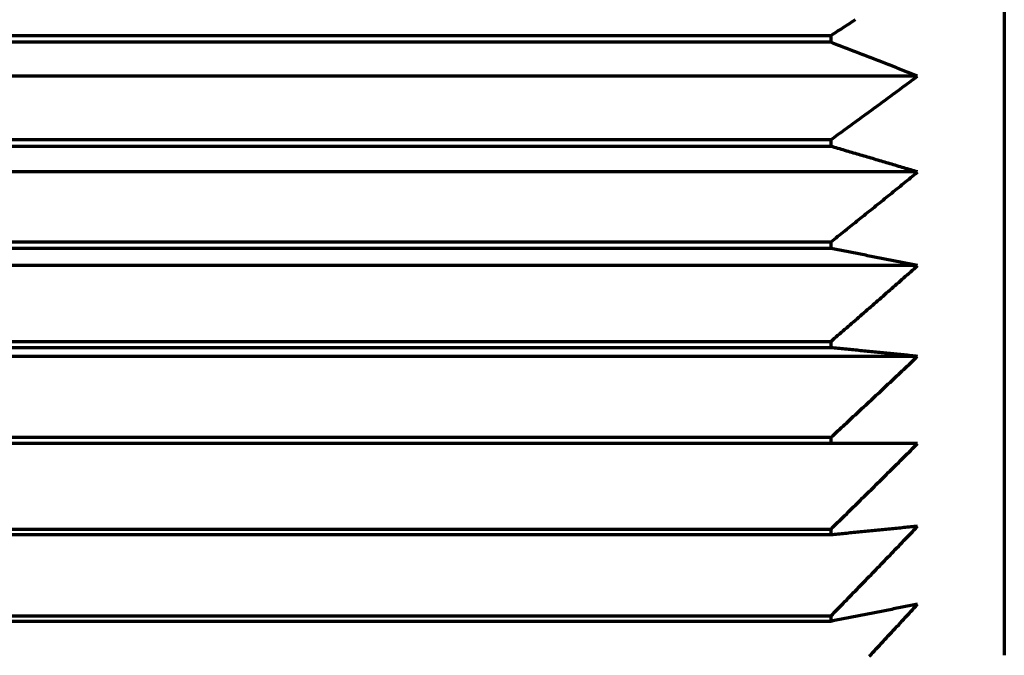
# Model space of a CAD drawing. Units: millimetres. Extents: x 0 to 7618, y 0 to 5433.
# Drawn here: x 1763 to 1769, y 1860 to 1864 of the extents above; entities that cross this region are included whole.
import ezdxf

# ---------------------------------------------------------------- set-up
doc = ezdxf.new("R2010")
doc.units = ezdxf.units.MM
doc.layers.add('LG-Product', color=3, linetype='Continuous')

msp = doc.modelspace()

# ---------------------------------------------------------------- linework, layer by layer
at = {"layer": 'LG-Product', "color": 3, "linetype": 'Continuous', "lineweight": 70}
for p, q in [((1768.7709, 1868.9994), (1768.7709, 1860.0551)), ((1759.7709, 1863.6334), (1767.7709, 1863.6334)), ((1767.7709, 1863.5937), (1767.7709, 1863.6334)), ((1767.7709, 1863.5937), (1759.7709, 1863.5937)), ((1768.2709, 1863.3985), (1759.2709, 1863.3985)), ((1759.7709, 1863.0317), (1767.7709, 1863.0317)), ((1767.7709, 1862.9926), (1759.7709, 1862.9926)), ((1767.7709, 1862.9926), (1767.7709, 1863.0317)), ((1768.2709, 1862.8449), (1759.2709, 1862.8449)), ((1759.7709, 1862.4414), (1767.7709, 1862.4414)), ((1767.7709, 1862.4032), (1767.7709, 1862.4414)), ((1767.7709, 1862.4032), (1759.7709, 1862.4032)), ((1768.2709, 1862.3041), (1759.2709, 1862.3041)), ((1759.7709, 1861.867), (1767.7709, 1861.867)), ((1767.7709, 1861.83), (1767.7709, 1861.867)), ((1767.7709, 1861.83), (1759.7709, 1861.83)), ((1768.2709, 1861.7802), (1759.2709, 1861.7802)), ((1759.7709, 1861.3128), (1767.7709, 1861.3128)), ((1767.7709, 1861.2772), (1767.7709, 1861.3128)), ((1767.7709, 1861.2772), (1759.7709, 1861.2772)), ((1759.7709, 1860.7831), (1767.7709, 1860.7831)), ((1767.7709, 1860.7493), (1767.7709, 1860.7831)), ((1767.7709, 1860.7493), (1759.7709, 1860.7493)), ((1759.7709, 1860.2818), (1767.7709, 1860.2818)), ((1767.7709, 1860.25), (1767.7709, 1860.2818)), ((1767.7709, 1860.25), (1759.7709, 1860.25))]:
    msp.add_line(p, q, dxfattribs=at)
for points in [[(1767.7709, 1863.6334), (1767.781, 1863.6399), (1767.791, 1863.6465), (1767.8011, 1863.653), (1767.8111, 1863.6595), (1767.8212, 1863.666), (1767.8312, 1863.6725), (1767.8413, 1863.6791), (1767.8513, 1863.6856), (1767.8613, 1863.6921), (1767.8714, 1863.6986), (1767.8814, 1863.7052), (1767.8915, 1863.7117), (1767.9015, 1863.7182), (1767.9115, 1863.7248)], [(1768.2709, 1863.3985), (1768.261, 1863.4025), (1768.251, 1863.4064), (1768.2411, 1863.4103), (1768.2311, 1863.4142), (1768.2212, 1863.4181), (1768.2112, 1863.4221), (1768.2013, 1863.426), (1768.1913, 1863.4299), (1768.1814, 1863.4338), (1768.1714, 1863.4377), (1768.1614, 1863.4416), (1768.1515, 1863.4455), (1768.1415, 1863.4495), (1768.1315, 1863.4534), (1768.1216, 1863.4573), (1768.1116, 1863.4612), (1768.1016, 1863.4651), (1768.0916, 1863.469), (1768.0816, 1863.4729), (1768.0717, 1863.4768), (1768.0617, 1863.4807), (1768.0517, 1863.4846), (1768.0417, 1863.4885), (1768.0317, 1863.4925), (1768.0217, 1863.4964), (1768.0117, 1863.5003), (1768.0017, 1863.5042), (1767.9917, 1863.5081), (1767.9817, 1863.512), (1767.9716, 1863.5159), (1767.9616, 1863.5198), (1767.9516, 1863.5237), (1767.9416, 1863.5276), (1767.9316, 1863.5314), (1767.9215, 1863.5353), (1767.9115, 1863.5392), (1767.9015, 1863.5431), (1767.8915, 1863.547), (1767.8814, 1863.5509), (1767.8714, 1863.5548), (1767.8613, 1863.5587), (1767.8513, 1863.5626), (1767.8413, 1863.5665), (1767.8312, 1863.5704), (1767.8212, 1863.5743), (1767.8111, 1863.5782), (1767.8011, 1863.582), (1767.791, 1863.5859), (1767.781, 1863.5898), (1767.7709, 1863.5937)], [(1767.7709, 1863.0317), (1767.781, 1863.039), (1767.791, 1863.0463), (1767.8011, 1863.0536), (1767.8111, 1863.061), (1767.8212, 1863.0683), (1767.8312, 1863.0756), (1767.8413, 1863.0829), (1767.8513, 1863.0902), (1767.8613, 1863.0975), (1767.8714, 1863.1048), (1767.8814, 1863.1121), (1767.8915, 1863.1194), (1767.9015, 1863.1268), (1767.9115, 1863.1341), (1767.9215, 1863.1414), (1767.9316, 1863.1487), (1767.9416, 1863.1561), (1767.9516, 1863.1634), (1767.9616, 1863.1707), (1767.9716, 1863.178), (1767.9817, 1863.1854), (1767.9917, 1863.1927), (1768.0017, 1863.2), (1768.0117, 1863.2074), (1768.0217, 1863.2147), (1768.0317, 1863.222), (1768.0417, 1863.2294), (1768.0517, 1863.2367), (1768.0617, 1863.244), (1768.0717, 1863.2514), (1768.0816, 1863.2587), (1768.0916, 1863.2661), (1768.1016, 1863.2734), (1768.1116, 1863.2808), (1768.1216, 1863.2881), (1768.1315, 1863.2955), (1768.1415, 1863.3028), (1768.1515, 1863.3102), (1768.1614, 1863.3175), (1768.1714, 1863.3249), (1768.1814, 1863.3322), (1768.1913, 1863.3396), (1768.2013, 1863.347), (1768.2112, 1863.3543), (1768.2212, 1863.3617), (1768.2311, 1863.3691), (1768.2411, 1863.3764), (1768.251, 1863.3838), (1768.261, 1863.3912), (1768.2709, 1863.3985)], [(1768.2709, 1862.8449), (1768.261, 1862.8479), (1768.251, 1862.8509), (1768.2411, 1862.8538), (1768.2311, 1862.8568), (1768.2212, 1862.8598), (1768.2112, 1862.8627), (1768.2013, 1862.8657), (1768.1913, 1862.8687), (1768.1814, 1862.8716), (1768.1714, 1862.8746), (1768.1614, 1862.8775), (1768.1515, 1862.8805), (1768.1415, 1862.8835), (1768.1315, 1862.8864), (1768.1216, 1862.8894), (1768.1116, 1862.8923), (1768.1016, 1862.8953), (1768.0916, 1862.8983), (1768.0816, 1862.9012), (1768.0717, 1862.9042), (1768.0617, 1862.9071), (1768.0517, 1862.9101), (1768.0417, 1862.913), (1768.0317, 1862.916), (1768.0217, 1862.9189), (1768.0117, 1862.9219), (1768.0017, 1862.9249), (1767.9917, 1862.9278), (1767.9817, 1862.9308), (1767.9716, 1862.9337), (1767.9616, 1862.9367), (1767.9516, 1862.9396), (1767.9416, 1862.9426), (1767.9316, 1862.9455), (1767.9215, 1862.9485), (1767.9115, 1862.9514), (1767.9015, 1862.9543), (1767.8915, 1862.9573), (1767.8814, 1862.9602), (1767.8714, 1862.9632), (1767.8613, 1862.9661), (1767.8513, 1862.9691), (1767.8413, 1862.972), (1767.8312, 1862.975), (1767.8212, 1862.9779), (1767.8111, 1862.9808), (1767.8011, 1862.9838), (1767.791, 1862.9867), (1767.781, 1862.9897), (1767.7709, 1862.9926)], [(1767.7709, 1862.4414), (1767.781, 1862.4495), (1767.791, 1862.4575), (1767.8011, 1862.4655), (1767.8111, 1862.4736), (1767.8212, 1862.4816), (1767.8312, 1862.4896), (1767.8413, 1862.4977), (1767.8513, 1862.5057), (1767.8613, 1862.5138), (1767.8714, 1862.5218), (1767.8814, 1862.5299), (1767.8915, 1862.5379), (1767.9015, 1862.546), (1767.9115, 1862.554), (1767.9215, 1862.5621), (1767.9316, 1862.5701), (1767.9416, 1862.5782), (1767.9516, 1862.5862), (1767.9616, 1862.5943), (1767.9716, 1862.6024), (1767.9817, 1862.6104), (1767.9917, 1862.6185), (1768.0017, 1862.6265), (1768.0117, 1862.6346), (1768.0217, 1862.6427), (1768.0317, 1862.6507), (1768.0417, 1862.6588), (1768.0517, 1862.6669), (1768.0617, 1862.675), (1768.0717, 1862.683), (1768.0816, 1862.6911), (1768.0916, 1862.6992), (1768.1016, 1862.7073), (1768.1116, 1862.7154), (1768.1216, 1862.7235), (1768.1315, 1862.7315), (1768.1415, 1862.7396), (1768.1515, 1862.7477), (1768.1614, 1862.7558), (1768.1714, 1862.7639), (1768.1814, 1862.772), (1768.1913, 1862.7801), (1768.2013, 1862.7882), (1768.2112, 1862.7963), (1768.2212, 1862.8044), (1768.2311, 1862.8125), (1768.2411, 1862.8206), (1768.251, 1862.8287), (1768.261, 1862.8368), (1768.2709, 1862.8449)], [(1768.2709, 1862.3041), (1768.261, 1862.3061), (1768.251, 1862.3081), (1768.2411, 1862.3101), (1768.2311, 1862.3121), (1768.2212, 1862.3141), (1768.2112, 1862.3161), (1768.2013, 1862.318), (1768.1913, 1862.32), (1768.1814, 1862.322), (1768.1714, 1862.324), (1768.1614, 1862.326), (1768.1515, 1862.328), (1768.1415, 1862.33), (1768.1315, 1862.332), (1768.1216, 1862.3339), (1768.1116, 1862.3359), (1768.1016, 1862.3379), (1768.0916, 1862.3399), (1768.0816, 1862.3419), (1768.0717, 1862.3439), (1768.0617, 1862.3458), (1768.0517, 1862.3478), (1768.0417, 1862.3498), (1768.0317, 1862.3518), (1768.0217, 1862.3538), (1768.0117, 1862.3558), (1768.0017, 1862.3577), (1767.9917, 1862.3597), (1767.9817, 1862.3617), (1767.9716, 1862.3637), (1767.9616, 1862.3657), (1767.9516, 1862.3676), (1767.9416, 1862.3696), (1767.9316, 1862.3716), (1767.9215, 1862.3736), (1767.9115, 1862.3756), (1767.9015, 1862.3775), (1767.8915, 1862.3795), (1767.8814, 1862.3815), (1767.8714, 1862.3835), (1767.8613, 1862.3854), (1767.8513, 1862.3874), (1767.8413, 1862.3894), (1767.8312, 1862.3914), (1767.8212, 1862.3933), (1767.8111, 1862.3953), (1767.8011, 1862.3973), (1767.791, 1862.3993), (1767.781, 1862.4012), (1767.7709, 1862.4032)], [(1767.7709, 1861.867), (1767.781, 1861.8757), (1767.791, 1861.8844), (1767.8011, 1861.8931), (1767.8111, 1861.9018), (1767.8212, 1861.9105), (1767.8312, 1861.9192), (1767.8413, 1861.9279), (1767.8513, 1861.9366), (1767.8613, 1861.9454), (1767.8714, 1861.9541), (1767.8814, 1861.9628), (1767.8915, 1861.9715), (1767.9015, 1861.9802), (1767.9115, 1861.989), (1767.9215, 1861.9977), (1767.9316, 1862.0064), (1767.9416, 1862.0151), (1767.9516, 1862.0239), (1767.9616, 1862.0326), (1767.9716, 1862.0413), (1767.9817, 1862.0501), (1767.9917, 1862.0588), (1768.0017, 1862.0675), (1768.0117, 1862.0763), (1768.0217, 1862.085), (1768.0317, 1862.0938), (1768.0417, 1862.1025), (1768.0517, 1862.1112), (1768.0617, 1862.12), (1768.0717, 1862.1287), (1768.0816, 1862.1375), (1768.0916, 1862.1463), (1768.1016, 1862.155), (1768.1116, 1862.1638), (1768.1216, 1862.1725), (1768.1315, 1862.1813), (1768.1415, 1862.19), (1768.1515, 1862.1988), (1768.1614, 1862.2076), (1768.1714, 1862.2163), (1768.1814, 1862.2251), (1768.1913, 1862.2339), (1768.2013, 1862.2427), (1768.2112, 1862.2514), (1768.2212, 1862.2602), (1768.2311, 1862.269), (1768.2411, 1862.2778), (1768.251, 1862.2865), (1768.261, 1862.2953), (1768.2709, 1862.3041)], [(1768.2709, 1861.7802), (1768.261, 1861.7812), (1768.251, 1861.7822), (1768.2411, 1861.7832), (1768.2311, 1861.7842), (1768.2212, 1861.7852), (1768.2112, 1861.7862), (1768.2013, 1861.7872), (1768.1913, 1861.7882), (1768.1814, 1861.7892), (1768.1714, 1861.7902), (1768.1614, 1861.7912), (1768.1515, 1861.7922), (1768.1415, 1861.7932), (1768.1315, 1861.7942), (1768.1216, 1861.7952), (1768.1116, 1861.7962), (1768.1016, 1861.7972), (1768.0916, 1861.7982), (1768.0816, 1861.7992), (1768.0717, 1861.8002), (1768.0617, 1861.8012), (1768.0517, 1861.8022), (1768.0417, 1861.8032), (1768.0317, 1861.8042), (1768.0217, 1861.8052), (1768.0117, 1861.8061), (1768.0017, 1861.8071), (1767.9917, 1861.8081), (1767.9817, 1861.8091), (1767.9716, 1861.8101), (1767.9616, 1861.8111), (1767.9516, 1861.8121), (1767.9416, 1861.8131), (1767.9316, 1861.8141), (1767.9215, 1861.8151), (1767.9115, 1861.8161), (1767.9015, 1861.8171), (1767.8915, 1861.8181), (1767.8814, 1861.8191), (1767.8714, 1861.8201), (1767.8613, 1861.821), (1767.8513, 1861.822), (1767.8413, 1861.823), (1767.8312, 1861.824), (1767.8212, 1861.825), (1767.8111, 1861.826), (1767.8011, 1861.827), (1767.791, 1861.828), (1767.781, 1861.829), (1767.7709, 1861.83)], [(1767.7709, 1861.3128), (1767.781, 1861.3221), (1767.791, 1861.3314), (1767.8011, 1861.3407), (1767.8111, 1861.35), (1767.8212, 1861.3593), (1767.8312, 1861.3686), (1767.8413, 1861.378), (1767.8513, 1861.3873), (1767.8613, 1861.3966), (1767.8714, 1861.4059), (1767.8814, 1861.4152), (1767.8915, 1861.4246), (1767.9015, 1861.4339), (1767.9115, 1861.4432), (1767.9215, 1861.4526), (1767.9316, 1861.4619), (1767.9416, 1861.4712), (1767.9516, 1861.4805), (1767.9616, 1861.4899), (1767.9716, 1861.4992), (1767.9817, 1861.5086), (1767.9917, 1861.5179), (1768.0017, 1861.5272), (1768.0117, 1861.5366), (1768.0217, 1861.5459), (1768.0317, 1861.5553), (1768.0417, 1861.5646), (1768.0517, 1861.574), (1768.0617, 1861.5833), (1768.0717, 1861.5927), (1768.0816, 1861.6021), (1768.0916, 1861.6114), (1768.1016, 1861.6208), (1768.1116, 1861.6301), (1768.1216, 1861.6395), (1768.1315, 1861.6489), (1768.1415, 1861.6582), (1768.1515, 1861.6676), (1768.1614, 1861.677), (1768.1714, 1861.6864), (1768.1814, 1861.6957), (1768.1913, 1861.7051), (1768.2013, 1861.7145), (1768.2112, 1861.7239), (1768.2212, 1861.7333), (1768.2311, 1861.7427), (1768.2411, 1861.752), (1768.251, 1861.7614), (1768.261, 1861.7708), (1768.2709, 1861.7802)], [(1768.2709, 1861.2772), (1768.261, 1861.2772), (1768.251, 1861.2772), (1768.2411, 1861.2772), (1768.2311, 1861.2772), (1768.2212, 1861.2772), (1768.2112, 1861.2772), (1768.2013, 1861.2772), (1768.1913, 1861.2772), (1768.1814, 1861.2772), (1768.1714, 1861.2772), (1768.1615, 1861.2772), (1768.1515, 1861.2772), (1768.1415, 1861.2772), (1768.1316, 1861.2772), (1768.1216, 1861.2772), (1768.1116, 1861.2772), (1768.1016, 1861.2772), (1768.0916, 1861.2772), (1768.0817, 1861.2772), (1768.0717, 1861.2772), (1768.0617, 1861.2772), (1768.0517, 1861.2772), (1768.0417, 1861.2772), (1768.0317, 1861.2772), (1768.0217, 1861.2772), (1768.0117, 1861.2772), (1768.0017, 1861.2772), (1767.9917, 1861.2772), (1767.9817, 1861.2772), (1767.9717, 1861.2772), (1767.9616, 1861.2772), (1767.9516, 1861.2772), (1767.9416, 1861.2772), (1767.9316, 1861.2772), (1767.9216, 1861.2772), (1767.9115, 1861.2772), (1767.9015, 1861.2772), (1767.8915, 1861.2772), (1767.8814, 1861.2772), (1767.8714, 1861.2772), (1767.8614, 1861.2772), (1767.8513, 1861.2772), (1767.8413, 1861.2772), (1767.8312, 1861.2772), (1767.8212, 1861.2772), (1767.8111, 1861.2772), (1767.8011, 1861.2772), (1767.791, 1861.2772), (1767.781, 1861.2772), (1767.7709, 1861.2772)], [(1767.7709, 1860.7831), (1767.781, 1860.7929), (1767.791, 1860.8027), (1767.8011, 1860.8126), (1767.8111, 1860.8224), (1767.8212, 1860.8323), (1767.8312, 1860.8421), (1767.8413, 1860.852), (1767.8513, 1860.8618), (1767.8613, 1860.8717), (1767.8714, 1860.8815), (1767.8814, 1860.8914), (1767.8915, 1860.9012), (1767.9015, 1860.9111), (1767.9115, 1860.921), (1767.9215, 1860.9308), (1767.9316, 1860.9407), (1767.9416, 1860.9506), (1767.9516, 1860.9604), (1767.9616, 1860.9703), (1767.9716, 1860.9802), (1767.9817, 1860.99), (1767.9917, 1860.9999), (1768.0017, 1861.0098), (1768.0117, 1861.0197), (1768.0217, 1861.0296), (1768.0317, 1861.0394), (1768.0417, 1861.0493), (1768.0517, 1861.0592), (1768.0617, 1861.0691), (1768.0717, 1861.079), (1768.0816, 1861.0889), (1768.0916, 1861.0988), (1768.1016, 1861.1087), (1768.1116, 1861.1186), (1768.1216, 1861.1285), (1768.1315, 1861.1384), (1768.1415, 1861.1483), (1768.1515, 1861.1582), (1768.1614, 1861.1681), (1768.1714, 1861.178), (1768.1814, 1861.1879), (1768.1913, 1861.1978), (1768.2013, 1861.2078), (1768.2112, 1861.2177), (1768.2212, 1861.2276), (1768.2311, 1861.2375), (1768.2411, 1861.2475), (1768.251, 1861.2574), (1768.261, 1861.2673), (1768.2709, 1861.2772)], [(1768.2709, 1860.799), (1768.261, 1860.798), (1768.251, 1860.797), (1768.2411, 1860.796), (1768.2311, 1860.795), (1768.2212, 1860.794), (1768.2112, 1860.793), (1768.2013, 1860.792), (1768.1913, 1860.791), (1768.1814, 1860.79), (1768.1714, 1860.789), (1768.1614, 1860.788), (1768.1515, 1860.787), (1768.1415, 1860.786), (1768.1315, 1860.785), (1768.1216, 1860.784), (1768.1116, 1860.783), (1768.1016, 1860.782), (1768.0916, 1860.781), (1768.0816, 1860.78), (1768.0717, 1860.779), (1768.0617, 1860.7781), (1768.0517, 1860.7771), (1768.0417, 1860.7761), (1768.0317, 1860.7751), (1768.0217, 1860.7741), (1768.0117, 1860.7731), (1768.0017, 1860.7721), (1767.9917, 1860.7711), (1767.9817, 1860.7701), (1767.9716, 1860.7691), (1767.9616, 1860.7681), (1767.9516, 1860.7671), (1767.9416, 1860.7661), (1767.9316, 1860.7651), (1767.9215, 1860.7641), (1767.9115, 1860.7631), (1767.9015, 1860.7621), (1767.8915, 1860.7612), (1767.8814, 1860.7602), (1767.8714, 1860.7592), (1767.8613, 1860.7582), (1767.8513, 1860.7572), (1767.8413, 1860.7562), (1767.8312, 1860.7552), (1767.8212, 1860.7542), (1767.8111, 1860.7532), (1767.8011, 1860.7522), (1767.791, 1860.7512), (1767.781, 1860.7503), (1767.7709, 1860.7493)], [(1767.7709, 1860.2818), (1767.781, 1860.2921), (1767.791, 1860.3024), (1767.8011, 1860.3127), (1767.8111, 1860.323), (1767.8212, 1860.3333), (1767.8312, 1860.3436), (1767.8413, 1860.3539), (1767.8513, 1860.3642), (1767.8613, 1860.3746), (1767.8714, 1860.3849), (1767.8814, 1860.3952), (1767.8915, 1860.4055), (1767.9015, 1860.4158), (1767.9115, 1860.4261), (1767.9215, 1860.4365), (1767.9316, 1860.4468), (1767.9416, 1860.4571), (1767.9516, 1860.4674), (1767.9616, 1860.4778), (1767.9716, 1860.4881), (1767.9817, 1860.4984), (1767.9917, 1860.5088), (1768.0017, 1860.5191), (1768.0117, 1860.5294), (1768.0217, 1860.5398), (1768.0317, 1860.5501), (1768.0417, 1860.5605), (1768.0517, 1860.5708), (1768.0617, 1860.5812), (1768.0717, 1860.5915), (1768.0816, 1860.6019), (1768.0916, 1860.6122), (1768.1016, 1860.6226), (1768.1116, 1860.6329), (1768.1216, 1860.6433), (1768.1315, 1860.6537), (1768.1415, 1860.664), (1768.1515, 1860.6744), (1768.1614, 1860.6848), (1768.1714, 1860.6952), (1768.1814, 1860.7055), (1768.1913, 1860.7159), (1768.2013, 1860.7263), (1768.2112, 1860.7367), (1768.2212, 1860.747), (1768.2311, 1860.7574), (1768.2411, 1860.7678), (1768.251, 1860.7782), (1768.261, 1860.7886), (1768.2709, 1860.799)], [(1768.2709, 1860.3491), (1768.261, 1860.3471), (1768.251, 1860.3451), (1768.2411, 1860.3432), (1768.2311, 1860.3412), (1768.2212, 1860.3392), (1768.2112, 1860.3372), (1768.2013, 1860.3352), (1768.1913, 1860.3332), (1768.1814, 1860.3312), (1768.1714, 1860.3292), (1768.1614, 1860.3272), (1768.1515, 1860.3253), (1768.1415, 1860.3233), (1768.1315, 1860.3213), (1768.1216, 1860.3193), (1768.1116, 1860.3173), (1768.1016, 1860.3153), (1768.0916, 1860.3133), (1768.0816, 1860.3114), (1768.0717, 1860.3094), (1768.0617, 1860.3074), (1768.0517, 1860.3054), (1768.0417, 1860.3034), (1768.0317, 1860.3014), (1768.0217, 1860.2995), (1768.0117, 1860.2975), (1768.0017, 1860.2955), (1767.9917, 1860.2935), (1767.9817, 1860.2915), (1767.9716, 1860.2896), (1767.9616, 1860.2876), (1767.9516, 1860.2856), (1767.9416, 1860.2836), (1767.9316, 1860.2816), (1767.9215, 1860.2797), (1767.9115, 1860.2777), (1767.9015, 1860.2757), (1767.8915, 1860.2737), (1767.8814, 1860.2718), (1767.8714, 1860.2698), (1767.8613, 1860.2678), (1767.8513, 1860.2658), (1767.8413, 1860.2639), (1767.8312, 1860.2619), (1767.8212, 1860.2599), (1767.8111, 1860.2579), (1767.8011, 1860.256), (1767.791, 1860.254), (1767.781, 1860.252), (1767.7709, 1860.25)], [(1767.9917, 1860.0482), (1768.0017, 1860.0589), (1768.0117, 1860.0696), (1768.0217, 1860.0804), (1768.0317, 1860.0911), (1768.0417, 1860.1018), (1768.0517, 1860.1125), (1768.0617, 1860.1233), (1768.0717, 1860.134), (1768.0816, 1860.1447), (1768.0916, 1860.1555), (1768.1016, 1860.1662), (1768.1116, 1860.177), (1768.1216, 1860.1877), (1768.1315, 1860.1984), (1768.1415, 1860.2092), (1768.1515, 1860.2199), (1768.1614, 1860.2307), (1768.1714, 1860.2415), (1768.1814, 1860.2522), (1768.1913, 1860.263), (1768.2013, 1860.2737), (1768.2112, 1860.2845), (1768.2212, 1860.2953), (1768.2311, 1860.306), (1768.2411, 1860.3168), (1768.251, 1860.3276), (1768.261, 1860.3383), (1768.2709, 1860.3491)]]:
    msp.add_lwpolyline(points, dxfattribs=at)

doc.saveas('drawing.dxf')
